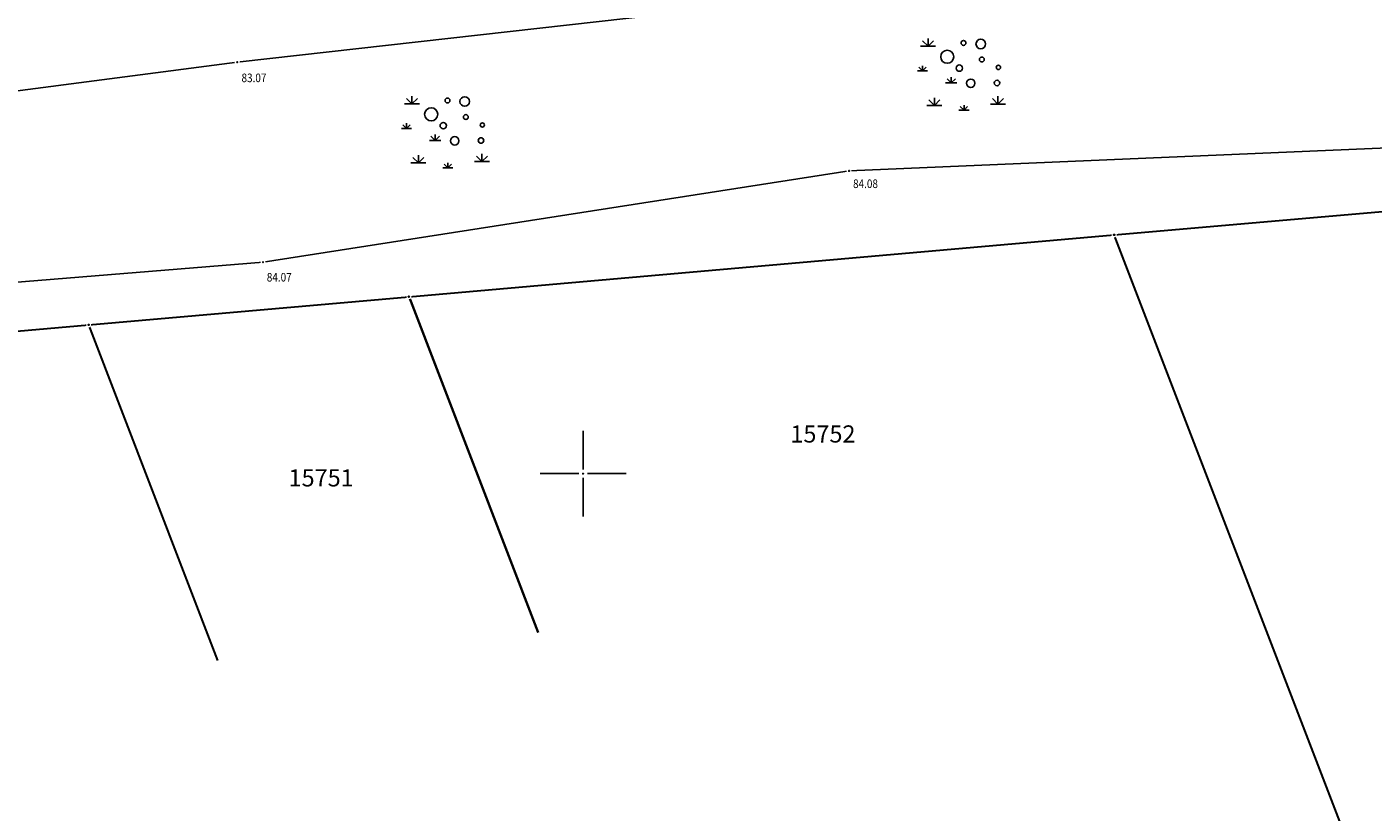
# Model space of a CAD drawing. Extents: x 7426461 to 7427146, y 5087649 to 5087883.
# Drawn here: x 7426618 to 7426696, y 5087730 to 5087776 of the extents above; entities that cross this region are included whole.
import ezdxf
from ezdxf.enums import TextEntityAlignment as Align

# ---------------------------------------------------------------- set-up
doc = ezdxf.new("R2010")
doc.units = 0
doc.header["$LTSCALE"] = 5
doc.header["$PDMODE"] = 32
doc.header["$PDSIZE"] = 0.05
for name, color, linetype in [('g_okvir i tablica_grid', 7, 'Continuous'), ('g_padne linije', 7, 'Continuous'), ('g_topoznaci', 7, 'Continuous'), ('PTO_02DET_TACKE_', 7, 'Continuous'), ('Razmak do pikira', 7, 'Continuous')]:
    doc.layers.add(name, color=color, linetype=linetype)
doc.layers.add('KAT_PARCELA', color=1, linetype='Continuous', lineweight=30)
doc.layers.add('POO_18KOTE_D_TAC', color=7, linetype='Continuous', true_color=0x992a00)
doc.styles.add('Geodet', font='GEODET.SHX', dxfattribs={"height": 1.25})
doc.styles.add('Times New Roman_Italic', font='times.ttf', dxfattribs={"height": 2})

# ---------------------------------------------------------------- blocks, each defined once
blk = doc.blocks.new('TZ413')
at = {"color": 0}
for p, q in [((-4.63, 3.35), (-2.9, 3.35)), ((-3.76, 3.35), (-4.4, 3.98)), ((-3.76, 3.35), (-3.76, 4.24)), ((-3.76, 3.35), (-3.13, 3.98)), ((-4.98, 0.48), (-3.82, 0.48)), ((-4.4, 0.48), (-4.83, 0.9)), ((-4.4, 0.48), (-4.4, 1.08)), ((-4.4, 0.48), (-3.97, 0.9)), ((-1.73, -0.93), (-0.39, -0.93)), ((-1.06, -0.93), (-1.55, -0.44)), ((-1.06, -0.93), (-1.06, -0.24)), ((-1.06, -0.93), (-0.57, -0.44)), ((-3.02, -3.54), (-3.65, -2.91)), ((-3.02, -3.54), (-3.02, -2.65)), ((-3.02, -3.54), (-2.39, -2.91)), ((4.38, -3.38), (3.75, -2.75)), ((4.38, -3.38), (4.38, -2.48)), ((4.38, -3.38), (5.01, -2.75)), ((-3.89, -3.54), (-2.16, -3.54)), ((-0.16, -4.11), (1.01, -4.11)), ((0.43, -4.11), (0, -3.68)), ((0.43, -4.11), (0.43, -3.51)), ((0.43, -4.11), (0.85, -3.68)), ((3.52, -3.38), (5.25, -3.38))]:
    blk.add_line(p, q, dxfattribs=at)
for centre, radius in [((0.37, 3.73), 0.284), ((2.38, 3.61), 0.561), ((-1.52, 2.12), 0.764), ((2.5, 1.8), 0.281), ((-0.12, 0.8), 0.371), ((4.43, 0.88), 0.245), ((1.21, -0.97), 0.489), ((4.27, -0.93), 0.322)]:
    blk.add_circle(centre, radius, dxfattribs=at)

msp = doc.modelspace()

# ---------------------------------------------------------------- linework, layer by layer
at = {"layer": 'g_okvir i tablica_grid'}
for p, q in [((7426650, 5087750.25), (7426650, 5087752.5)), ((7426649.75, 5087750), (7426647.5, 5087750)), ((7426650, 5087749.75), (7426650, 5087747.5)), ((7426650.25, 5087750), (7426652.5, 5087750))]:
    msp.add_line(p, q, dxfattribs=at)
msp.add_circle((7426650, 5087750), 0.025, dxfattribs=at)
at = {"layer": 'g_padne linije'}
for p, q in [((7426663.18, 5087777.72), (7426629.88, 5087773.95)), ((7426629.88, 5087773.95), (7426603.36, 5087770.51)), ((7426723.03, 5087770.1), (7426665.47, 5087767.62)), ((7426665.47, 5087767.62), (7426631.38, 5087762.31)), ((7426631.38, 5087762.31), (7426604.56, 5087760.14))]:
    msp.add_line(p, q, dxfattribs=at)
at = {"layer": 'KAT_PARCELA'}
for p, q in [((7426725.058, 5087649.016), (7426680.886, 5087763.895)), ((7426639.873, 5087760.295), (7426647.387, 5087740.754)), ((7426647.387, 5087740.754), (7426639.873, 5087760.295)), ((7426628.753, 5087739.122), (7426621.24, 5087758.66))]:
    msp.add_line(p, q, dxfattribs=at)
at = {"layer": 'KAT_PARCELA', "linetype": 'Continuous', "lineweight": 30}
for points in [[(7426680.89, 5087763.9), (7426702.52, 5087765.79)], [(7426639.87, 5087760.3), (7426680.89, 5087763.9)], [(7426621.24, 5087758.66), (7426639.87, 5087760.3)], [(7426600.29, 5087756.82), (7426621.24, 5087758.66)]]:
    msp.add_lwpolyline(points, dxfattribs=at)

# ---------------------------------------------------------------- block references
at = {"layer": 'g_topoznaci', "xscale": 0.5, "yscale": 0.5, "zscale": 0.5}
for p in [(7426671.941, 5087773.205), (7426641.925, 5087769.855)]:
    msp.add_blockref('TZ413', p, dxfattribs=at)

# ---------------------------------------------------------------- texts
at = {"layer": 'KAT_PARCELA', "lineweight": -3, "style": 'Times New Roman_Italic'}
for s, p in [('15752', (7426662.056, 5087751.811)), ('15751', (7426632.868, 5087749.256))]:
    msp.add_text(s, height=1, dxfattribs=at).set_placement(p)
at = {"layer": 'POO_18KOTE_D_TAC', "style": 'Geodet', "width": 0.85}
for s, p in [('83.07', (7426630.13, 5087773.036)), ('84.08', (7426665.701, 5087766.874)), ('84.07', (7426631.601, 5087761.431))]:
    msp.add_text(s, height=0.5, dxfattribs=at).set_placement(p, align=Align.MIDDLE_LEFT)

# ---------------------------------------------------------------- next in the draw order: wipeouts: each hides what was drawn before it
for points in [[(7426629.823, 5087774.089), (7426629.741, 5087774.007), (7426629.741, 5087773.893), (7426629.823, 5087773.811), (7426629.937, 5087773.811), (7426630.019, 5087773.893), (7426630.019, 5087774.007), (7426629.937, 5087774.089)], [(7426665.413, 5087767.759), (7426665.331, 5087767.677), (7426665.331, 5087767.563), (7426665.413, 5087767.481), (7426665.527, 5087767.481), (7426665.609, 5087767.563), (7426665.609, 5087767.677), (7426665.527, 5087767.759)], [(7426680.833, 5087764.039), (7426680.751, 5087763.957), (7426680.751, 5087763.843), (7426680.833, 5087763.761), (7426680.947, 5087763.761), (7426681.029, 5087763.843), (7426681.029, 5087763.957), (7426680.947, 5087764.039)], [(7426631.323, 5087762.449), (7426631.241, 5087762.367), (7426631.241, 5087762.253), (7426631.323, 5087762.171), (7426631.437, 5087762.171), (7426631.519, 5087762.253), (7426631.519, 5087762.367), (7426631.437, 5087762.449)], [(7426639.813, 5087760.439), (7426639.731, 5087760.357), (7426639.731, 5087760.243), (7426639.813, 5087760.161), (7426639.927, 5087760.161), (7426640.009, 5087760.243), (7426640.009, 5087760.357), (7426639.927, 5087760.439)], [(7426621.183, 5087758.799), (7426621.101, 5087758.717), (7426621.101, 5087758.603), (7426621.183, 5087758.521), (7426621.297, 5087758.521), (7426621.379, 5087758.603), (7426621.379, 5087758.717), (7426621.297, 5087758.799)]]:
    msp.add_wipeout(points).dxf.layer = 'Razmak do pikira'

# ---------------------------------------------------------------- next in the draw order: linework, layer by layer
at = {"layer": 'KAT_PARCELA'}
for p in [(7426680.89, 5087763.9), (7426639.87, 5087760.3), (7426621.24, 5087758.66)]:
    msp.add_point(p, dxfattribs=at)
at = {"layer": 'PTO_02DET_TACKE_'}
for p in [(7426629.88, 5087773.95), (7426665.47, 5087767.62), (7426631.38, 5087762.31)]:
    msp.add_point(p, dxfattribs=at)

doc.saveas('drawing.dxf')
